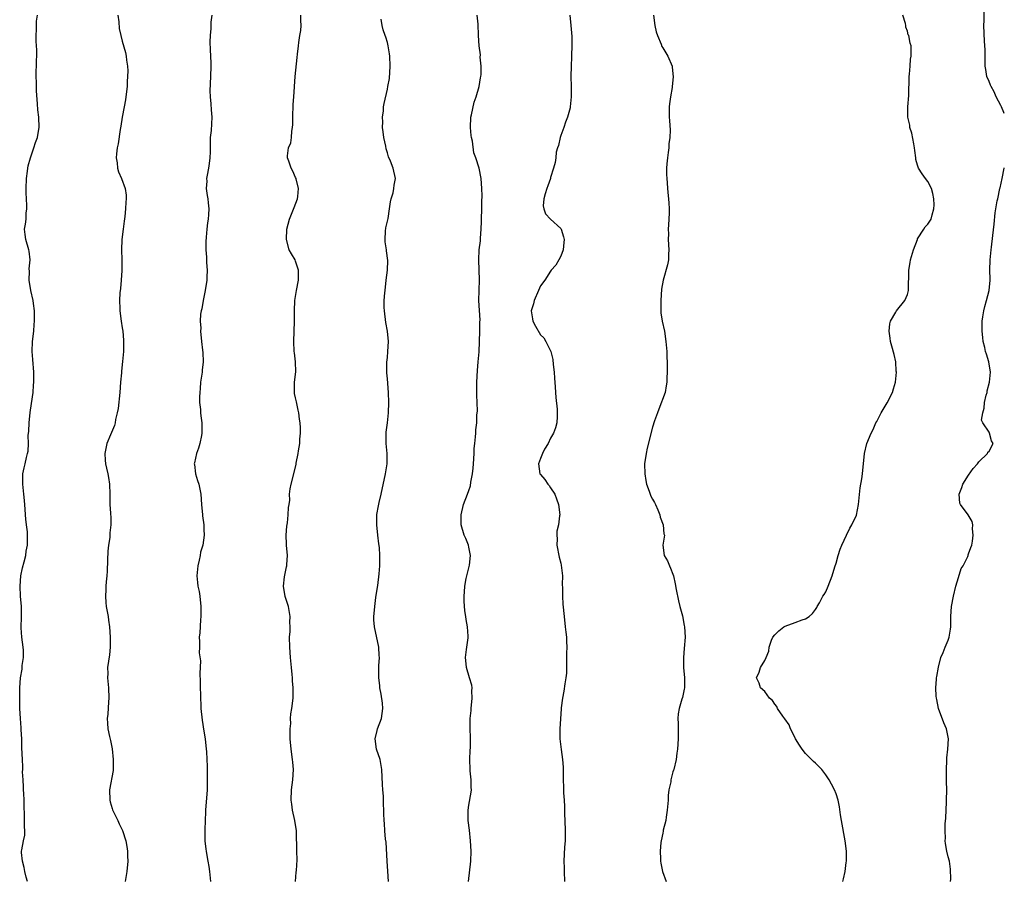
# Model space of a CAD drawing. Units: inches. Extents: x 2580000 to 2583000, y 1515000 to 1518000.
# Drawn here: x 2582807 to 2583000, y 1515169 to 1515338 of the extents above; entities that cross this region are included whole.
import ezdxf

# ---------------------------------------------------------------- set-up
doc = ezdxf.new("R2010")
doc.units = ezdxf.units.IN
doc.header["$MEASUREMENT"] = 0
doc.layers.add('LD25801515_10ft', color=53, linetype='Continuous')

msp = doc.modelspace()

# ---------------------------------------------------------------- linework, layer by layer
at = {"layer": 'LD25801515_10ft'}
for points, elevation in [([(2582808.38, 1515169), (2582808.12, 1515169.88), (2582807.86, 1515171), (2582807.76, 1515171.76), (2582807.4, 1515173), (2582807.26, 1515174.74), (2582807.26, 1515175), (2582807.27, 1515175.27), (2582807.6, 1515177), (2582807.86, 1515178.14), (2582807.86, 1515179), (2582807.79, 1515179.79), (2582807.84, 1515181), (2582807.85, 1515182.15), (2582807.75, 1515183.75), (2582807.77, 1515185), (2582807.71, 1515186.29), (2582807.64, 1515187), (2582807.63, 1515187.63), (2582807.53, 1515189), (2582807.45, 1515190.55), (2582807.5, 1515191), (2582807.52, 1515191.52), (2582807.41, 1515193), (2582807.28, 1515195.28), (2582807.27, 1515197), (2582807.2, 1515198.8), (2582807.15, 1515199.15), (2582807.02, 1515201), (2582806.93, 1515203), (2582806.88, 1515205), (2582806.88, 1515207), (2582807.05, 1515209), (2582807.34, 1515210.66), (2582807.37, 1515211), (2582807.38, 1515211.38), (2582807.6, 1515213), (2582807.61, 1515214.39), (2582807.57, 1515215), (2582807.33, 1515217), (2582807.17, 1515218.83), (2582807.22, 1515221), (2582807.21, 1515223), (2582807.06, 1515225), (2582806.97, 1515227), (2582807.13, 1515229), (2582807.45, 1515230.55), (2582807.78, 1515231.78), (2582808.07, 1515233), (2582808.16, 1515233.84), (2582808.39, 1515235), (2582808.42, 1515237), (2582808.39, 1515237.61), (2582808.24, 1515239), (2582808.1, 1515240.1), (2582808.03, 1515241), (2582807.92, 1515242.08), (2582807.8, 1515243.8), (2582807.67, 1515245), (2582807.49, 1515247), (2582807.48, 1515247.48), (2582807.51, 1515249), (2582807.78, 1515250.22), (2582807.93, 1515251), (2582808.21, 1515252.21), (2582808.43, 1515253), (2582808.51, 1515253.49), (2582808.6, 1515255), (2582808.57, 1515256.57), (2582808.64, 1515257.36), (2582808.72, 1515259), (2582808.95, 1515261.05), (2582809.21, 1515262.79), (2582809.49, 1515265), (2582809.59, 1515266.41), (2582809.66, 1515267), (2582809.67, 1515267.67), (2582809.65, 1515269), (2582809.43, 1515271.43), (2582809.31, 1515273), (2582809.39, 1515275), (2582809.62, 1515277), (2582809.7, 1515278.3), (2582809.78, 1515279), (2582809.81, 1515279.81), (2582809.77, 1515281), (2582809.57, 1515282.43), (2582809.51, 1515283), (2582809.05, 1515285), (2582808.76, 1515287), (2582808.79, 1515288.79), (2582808.76, 1515289.24), (2582808.91, 1515291), (2582808.73, 1515292.73), (2582808.67, 1515293), (2582808.08, 1515295), (2582807.95, 1515295.95), (2582807.85, 1515297), (2582808.02, 1515297.98), (2582808.12, 1515299), (2582808.17, 1515300.17), (2582808.29, 1515301), (2582808.3, 1515301.7), (2582808.21, 1515303), (2582808.14, 1515304.14), (2582808.12, 1515305), (2582808.19, 1515307), (2582808.42, 1515308.42), (2582808.49, 1515309), (2582808.57, 1515309.43), (2582809.02, 1515311), (2582809.67, 1515313), (2582809.95, 1515314.05), (2582810.34, 1515315), (2582810.62, 1515316.62), (2582810.67, 1515317), (2582810.61, 1515319), (2582810.46, 1515320.46), (2582810.38, 1515321.62), (2582810.17, 1515324.17), (2582810.15, 1515325), (2582810.18, 1515325.82), (2582810.11, 1515327), (2582810.09, 1515328.09), (2582810.17, 1515329), (2582810.18, 1515330.18), (2582810.22, 1515331), (2582810.22, 1515332.22), (2582810.18, 1515333), (2582810.11, 1515333.89), (2582810.1, 1515335), (2582810.18, 1515336.18), (2582810.18, 1515337.82), (2582810.36, 1515339)], 8500), ([(2582826.12, 1515339), (2582826.3, 1515337.71), (2582826.41, 1515336.41), (2582826.73, 1515335), (2582827, 1515333.91), (2582827.66, 1515331.66), (2582827.79, 1515331), (2582827.81, 1515330.19), (2582828.02, 1515329), (2582828.1, 1515328.1), (2582828.04, 1515327), (2582827.97, 1515326.03), (2582827.96, 1515325), (2582827.72, 1515323), (2582827.62, 1515322.38), (2582827.34, 1515321), (2582826.98, 1515319), (2582826.73, 1515317.27), (2582826.6, 1515316.6), (2582826.2, 1515313.8), (2582826, 1515313), (2582825.84, 1515311.84), (2582825.79, 1515311), (2582825.97, 1515310.03), (2582826.06, 1515309), (2582826.28, 1515308.28), (2582826.82, 1515307), (2582827.55, 1515305), (2582827.73, 1515303.73), (2582827.77, 1515303), (2582827.69, 1515302.31), (2582827.65, 1515301), (2582827.53, 1515299.53), (2582827.39, 1515298.61), (2582827.2, 1515297), (2582826.94, 1515295), (2582826.83, 1515293), (2582826.92, 1515291), (2582826.94, 1515288.94), (2582826.78, 1515287), (2582826.62, 1515285.38), (2582826.51, 1515284.51), (2582826.45, 1515283), (2582826.52, 1515281.48), (2582826.5, 1515281), (2582826.76, 1515279), (2582827, 1515277.64), (2582827.1, 1515277), (2582827.26, 1515275.26), (2582827.26, 1515275), (2582827.24, 1515274.76), (2582827.21, 1515273), (2582827.06, 1515271.06), (2582826.84, 1515269.16), (2582826.82, 1515268.82), (2582826.64, 1515267), (2582826.49, 1515265), (2582826.19, 1515261.81), (2582826.03, 1515261), (2582825.69, 1515259.69), (2582825.58, 1515259), (2582825.48, 1515258.52), (2582824.88, 1515257.12), (2582824.66, 1515256.66), (2582823.97, 1515255), (2582823.56, 1515253), (2582823.67, 1515251.67), (2582823.71, 1515251), (2582823.88, 1515250.12), (2582824.16, 1515249), (2582824.32, 1515248.32), (2582824.48, 1515247), (2582824.56, 1515245), (2582824.54, 1515244.54), (2582824.57, 1515243), (2582824.68, 1515241.32), (2582824.69, 1515241), (2582824.73, 1515240.73), (2582824.78, 1515239), (2582824.54, 1515237.46), (2582824.58, 1515237), (2582824.56, 1515236.56), (2582824.28, 1515235), (2582824.15, 1515233.85), (2582824.07, 1515232.07), (2582824.05, 1515229.95), (2582823.98, 1515229), (2582823.84, 1515227.84), (2582823.78, 1515227), (2582823.77, 1515226.23), (2582823.69, 1515225), (2582823.78, 1515223.78), (2582823.87, 1515223), (2582824.2, 1515221), (2582824.31, 1515220.31), (2582824.47, 1515219), (2582824.62, 1515217), (2582824.61, 1515216.61), (2582824.62, 1515215), (2582824.47, 1515213.53), (2582824.29, 1515212.29), (2582824.13, 1515211), (2582824.15, 1515209.85), (2582824.12, 1515209), (2582824.3, 1515207), (2582824.36, 1515205), (2582824.29, 1515204.29), (2582824.14, 1515201.86), (2582824.04, 1515201), (2582824.09, 1515200.09), (2582824.18, 1515199), (2582824.51, 1515197.49), (2582824.71, 1515196.71), (2582825.04, 1515195.04), (2582825.24, 1515193), (2582825.19, 1515190.81), (2582824.52, 1515187), (2582824.58, 1515185), (2582824.63, 1515184.63), (2582825, 1515183.35), (2582825.09, 1515183.09), (2582826.13, 1515181), (2582826.36, 1515180.36), (2582827.06, 1515179.06), (2582827.67, 1515177), (2582827.9, 1515175.9), (2582828, 1515175), (2582828.03, 1515173.97), (2582828.09, 1515173), (2582827.9, 1515171), (2582827.56, 1515169)], 8510), ([(2582844.57, 1515339), (2582844.37, 1515337.63), (2582844.38, 1515336.38), (2582844.23, 1515335), (2582844.2, 1515333.8), (2582844.22, 1515332.22), (2582844.34, 1515329.66), (2582844.35, 1515329), (2582844.32, 1515327), (2582844.2, 1515324.2), (2582844.23, 1515323), (2582844.38, 1515321.62), (2582844.42, 1515320.42), (2582844.55, 1515319), (2582844.41, 1515316.41), (2582844.26, 1515315), (2582844.21, 1515313.79), (2582844.21, 1515312.21), (2582844.18, 1515311), (2582844.06, 1515309.94), (2582843.92, 1515309), (2582843.62, 1515307.62), (2582843.54, 1515307), (2582843.56, 1515306.44), (2582843.44, 1515305), (2582843.63, 1515303.63), (2582843.75, 1515303), (2582843.82, 1515302.18), (2582843.97, 1515301), (2582843.92, 1515299.92), (2582843.83, 1515299), (2582843.72, 1515298.28), (2582843.57, 1515297), (2582843.48, 1515295.48), (2582843.39, 1515294.61), (2582843.42, 1515293), (2582843.52, 1515291.52), (2582843.52, 1515290.48), (2582843.62, 1515289), (2582843.6, 1515287.61), (2582843.57, 1515287), (2582843.29, 1515285), (2582842.87, 1515283), (2582842.6, 1515281.4), (2582842.49, 1515281), (2582842.37, 1515280.37), (2582842.3, 1515279), (2582842.38, 1515277.62), (2582842.33, 1515277), (2582842.53, 1515275), (2582842.72, 1515273.28), (2582842.81, 1515272.81), (2582842.84, 1515271), (2582842.65, 1515269.35), (2582842.64, 1515269), (2582842.36, 1515267), (2582842.26, 1515265.74), (2582842.18, 1515265), (2582842.14, 1515264.14), (2582842.17, 1515263), (2582842.35, 1515261.65), (2582842.37, 1515261), (2582842.41, 1515260.41), (2582842.62, 1515259), (2582842.6, 1515257.4), (2582842.61, 1515257), (2582842.54, 1515256.54), (2582842.23, 1515255), (2582841.96, 1515254.04), (2582841.58, 1515253), (2582841.16, 1515251.16), (2582841.13, 1515251), (2582841.16, 1515250.84), (2582841.37, 1515249), (2582841.73, 1515247.73), (2582841.99, 1515247), (2582842.41, 1515245), (2582842.56, 1515243), (2582842.75, 1515241), (2582842.76, 1515240.76), (2582842.97, 1515239), (2582843, 1515238.12), (2582843.03, 1515237), (2582842.78, 1515235), (2582842.36, 1515233.64), (2582842.25, 1515233), (2582842.06, 1515232.06), (2582841.79, 1515231), (2582841.64, 1515229), (2582841.73, 1515227.73), (2582841.84, 1515227), (2582842.06, 1515225.94), (2582842.2, 1515225), (2582842.4, 1515223), (2582842.4, 1515221), (2582842.34, 1515220.34), (2582842.21, 1515217.79), (2582842.11, 1515217), (2582842.14, 1515216.14), (2582842.13, 1515215), (2582842.11, 1515213.89), (2582842.34, 1515212.34), (2582842.18, 1515209.82), (2582842.3, 1515208.3), (2582842.28, 1515207), (2582842.31, 1515205.69), (2582842.44, 1515203), (2582842.67, 1515200.67), (2582843, 1515198.51), (2582843.26, 1515197), (2582843.48, 1515195), (2582843.49, 1515194.51), (2582843.59, 1515193), (2582843.63, 1515191.63), (2582843.67, 1515189), (2582843.64, 1515187), (2582843.33, 1515183), (2582843.33, 1515182.67), (2582843.24, 1515181), (2582843.16, 1515179.16), (2582843.17, 1515177), (2582843.4, 1515175.4), (2582843.43, 1515175), (2582843.5, 1515174.5), (2582843.8, 1515173), (2582843.99, 1515171.99), (2582844.11, 1515171), (2582844.31, 1515169)], 8520), ([(2582860.97, 1515169.03), (2582861.13, 1515170.87), (2582861.19, 1515171.19), (2582861.28, 1515173.29), (2582861.23, 1515175), (2582861.15, 1515178.85), (2582861.14, 1515179), (2582860.86, 1515181), (2582860.41, 1515183), (2582860.23, 1515184.23), (2582860.15, 1515185), (2582860.22, 1515187), (2582860.46, 1515189), (2582860.56, 1515191), (2582860.43, 1515192.43), (2582860.39, 1515193), (2582860.13, 1515195), (2582859.96, 1515197), (2582859.9, 1515198.1), (2582859.92, 1515199), (2582860.03, 1515200.03), (2582860.01, 1515201), (2582860.09, 1515201.91), (2582860.28, 1515203), (2582860.51, 1515205), (2582860.53, 1515207), (2582860.41, 1515208.41), (2582860.39, 1515209), (2582860.33, 1515209.67), (2582860.19, 1515211), (2582860, 1515213), (2582859.85, 1515215), (2582859.82, 1515217), (2582859.91, 1515218.09), (2582859.92, 1515219), (2582859.89, 1515219.89), (2582859.93, 1515221), (2582859.6, 1515223), (2582858.96, 1515224.96), (2582858.64, 1515227), (2582858.82, 1515228.82), (2582859, 1515229.78), (2582859.24, 1515230.76), (2582859.27, 1515231), (2582859.26, 1515231.26), (2582859.39, 1515233), (2582859.23, 1515235), (2582859.24, 1515235.24), (2582859.14, 1515237), (2582859.26, 1515238.74), (2582859.39, 1515239.39), (2582859.56, 1515241), (2582859.6, 1515242.4), (2582859.71, 1515243), (2582859.84, 1515243.84), (2582859.82, 1515245), (2582859.91, 1515246.09), (2582860.13, 1515247), (2582860.71, 1515249.29), (2582861.09, 1515250.91), (2582861.11, 1515251.11), (2582861.5, 1515253), (2582861.55, 1515253.55), (2582861.81, 1515255), (2582861.81, 1515255.81), (2582861.93, 1515257), (2582861.94, 1515258.06), (2582861.88, 1515259), (2582861.77, 1515259.77), (2582861.64, 1515261), (2582861.5, 1515261.5), (2582861.14, 1515263.14), (2582861, 1515263.92), (2582860.79, 1515264.79), (2582860.76, 1515265), (2582860.81, 1515267), (2582861.02, 1515269.02), (2582860.96, 1515271), (2582860.76, 1515272.76), (2582860.71, 1515273), (2582860.62, 1515275), (2582860.78, 1515279), (2582860.79, 1515281), (2582860.86, 1515283), (2582861, 1515283.81), (2582861.15, 1515285), (2582861.55, 1515287), (2582861.57, 1515287.57), (2582861.59, 1515289), (2582861, 1515290.73), (2582860.88, 1515291), (2582860.18, 1515292.18), (2582859.72, 1515293), (2582859.19, 1515295), (2582859.29, 1515297), (2582859.82, 1515299), (2582860.74, 1515301.26), (2582861.36, 1515303), (2582861.42, 1515303.42), (2582861.58, 1515305), (2582861.1, 1515306.9), (2582861.09, 1515307), (2582861, 1515307.17), (2582860.44, 1515308.44), (2582860.14, 1515309), (2582859.64, 1515310.36), (2582859.42, 1515311), (2582859.43, 1515311.43), (2582859.62, 1515313), (2582860.04, 1515313.96), (2582860.18, 1515315), (2582860.23, 1515316.23), (2582860.41, 1515317), (2582860.46, 1515317.54), (2582860.43, 1515319), (2582860.51, 1515321.49), (2582860.65, 1515323), (2582860.94, 1515327), (2582861.3, 1515330.7), (2582861.39, 1515331.39), (2582861.54, 1515333), (2582861.65, 1515333.65), (2582861.82, 1515335), (2582861.99, 1515335.99), (2582862.11, 1515337), (2582862.03, 1515337.97), (2582862.04, 1515339)], 8530), ([(2582879.22, 1515169), (2582879.08, 1515171.08), (2582878.93, 1515173), (2582878.74, 1515176.74), (2582878.65, 1515177.35), (2582878.52, 1515179), (2582878.43, 1515180.43), (2582878.36, 1515181), (2582878.31, 1515182.31), (2582878.32, 1515183), (2582878.22, 1515184.22), (2582878.24, 1515185), (2582878.21, 1515185.79), (2582878.09, 1515187), (2582878.03, 1515188.03), (2582877.92, 1515191), (2582877.79, 1515191.79), (2582877.56, 1515193), (2582876.89, 1515195), (2582876.62, 1515197), (2582877, 1515198.69), (2582877.09, 1515199), (2582877.86, 1515201), (2582878.11, 1515203), (2582878.03, 1515204.03), (2582877.79, 1515205.79), (2582877.53, 1515207), (2582877.49, 1515207.49), (2582877.31, 1515209), (2582877.32, 1515211.32), (2582877.42, 1515213), (2582877.39, 1515213.39), (2582877.31, 1515215), (2582876.46, 1515219), (2582876.36, 1515220.36), (2582876.35, 1515221), (2582876.41, 1515221.59), (2582876.51, 1515223), (2582876.75, 1515224.75), (2582876.8, 1515225.2), (2582877.1, 1515227.1), (2582877.37, 1515229.37), (2582877.52, 1515231), (2582877.5, 1515231.5), (2582877.53, 1515233), (2582877.43, 1515234.57), (2582877.3, 1515235.3), (2582877.1, 1515237), (2582876.9, 1515239), (2582876.93, 1515241.07), (2582877.23, 1515242.77), (2582877.4, 1515243.4), (2582877.77, 1515245), (2582878.64, 1515249), (2582878.95, 1515251), (2582878.93, 1515253), (2582878.75, 1515255), (2582878.77, 1515256.78), (2582878.76, 1515257), (2582878.78, 1515257.22), (2582879.03, 1515259.03), (2582879.23, 1515261), (2582879.26, 1515263), (2582879.2, 1515265), (2582879, 1515267.63), (2582878.87, 1515268.87), (2582878.9, 1515270.9), (2582879, 1515271.82), (2582879.09, 1515273), (2582879.19, 1515275), (2582879.03, 1515277), (2582878.71, 1515278.71), (2582878.41, 1515281), (2582878.36, 1515281.64), (2582878.38, 1515283), (2582878.52, 1515284.52), (2582878.54, 1515285), (2582878.76, 1515287), (2582879.02, 1515289), (2582879.1, 1515290.9), (2582878.8, 1515292.8), (2582878.8, 1515293), (2582878.54, 1515294.54), (2582878.54, 1515295), (2582878.63, 1515296.63), (2582878.72, 1515297.28), (2582879.12, 1515299.12), (2582879.44, 1515301), (2582879.6, 1515302.4), (2582879.77, 1515303), (2582880.13, 1515304.13), (2582880.28, 1515305), (2582880.33, 1515305.67), (2582880.6, 1515307), (2582880.14, 1515309), (2582879.6, 1515310.4), (2582879.24, 1515311.24), (2582879, 1515312.03), (2582878.76, 1515312.76), (2582878.67, 1515313.33), (2582878.3, 1515315), (2582878.15, 1515316.15), (2582878.07, 1515317), (2582878.11, 1515318.11), (2582878.06, 1515319), (2582878.25, 1515320.25), (2582878.26, 1515321), (2582878.34, 1515321.66), (2582879, 1515324.52), (2582879.1, 1515325), (2582879.38, 1515326.62), (2582879.54, 1515329), (2582879.47, 1515331), (2582879.43, 1515331.43), (2582879.17, 1515333), (2582879, 1515333.66), (2582878.67, 1515334.67), (2582878.58, 1515335), (2582878.17, 1515336.17), (2582877.97, 1515337), (2582877.77, 1515338.23)], 8540), ([(2582894.89, 1515169), (2582895.36, 1515173), (2582895.42, 1515175), (2582895.32, 1515177), (2582895.1, 1515179.1), (2582894.87, 1515181), (2582894.86, 1515183), (2582895, 1515183.99), (2582895.45, 1515186.55), (2582895.5, 1515187), (2582895.46, 1515187.46), (2582895.44, 1515189), (2582895.25, 1515190.75), (2582895.21, 1515191), (2582895.14, 1515193), (2582895.21, 1515194.79), (2582895.27, 1515195.27), (2582895.3, 1515197), (2582895.24, 1515199.24), (2582895.25, 1515201), (2582895.41, 1515202.59), (2582895.43, 1515203), (2582895.65, 1515205), (2582895.59, 1515206.41), (2582895.61, 1515207), (2582895.53, 1515207.53), (2582895.1, 1515209), (2582894.49, 1515211), (2582894.37, 1515212.37), (2582894.33, 1515213), (2582894.54, 1515214.54), (2582894.58, 1515215), (2582894.83, 1515216.83), (2582894.85, 1515217.15), (2582894.74, 1515219), (2582894.43, 1515220.43), (2582894.37, 1515221), (2582894.17, 1515222.17), (2582894.05, 1515224.05), (2582894.06, 1515225), (2582894.15, 1515225.85), (2582894.2, 1515227), (2582894.47, 1515228.47), (2582894.55, 1515229), (2582895.09, 1515231.09), (2582895.31, 1515233), (2582895, 1515234.66), (2582894.92, 1515235), (2582894.36, 1515236.36), (2582894.03, 1515237), (2582893.46, 1515239), (2582893.5, 1515241), (2582893.94, 1515243), (2582894.68, 1515245), (2582895, 1515245.76), (2582895.33, 1515246.67), (2582895.39, 1515247.39), (2582895.71, 1515249), (2582895.85, 1515250.15), (2582895.89, 1515251), (2582896, 1515253), (2582896.02, 1515253.98), (2582896.13, 1515255), (2582896.31, 1515256.31), (2582896.33, 1515257), (2582896.37, 1515257.63), (2582896.53, 1515259), (2582896.56, 1515260.56), (2582896.64, 1515261.36), (2582896.51, 1515264.51), (2582896.56, 1515265.44), (2582896.56, 1515267), (2582896.68, 1515269.32), (2582896.83, 1515271), (2582896.97, 1515272.97), (2582897.15, 1515277), (2582897.16, 1515278.84), (2582897.17, 1515279.17), (2582896.96, 1515283), (2582896.98, 1515285.02), (2582897.07, 1515287.07), (2582897.03, 1515289), (2582896.93, 1515291), (2582897.03, 1515293), (2582897.24, 1515294.76), (2582897.24, 1515295.24), (2582897.38, 1515297), (2582897.46, 1515298.54), (2582897.46, 1515299), (2582897.52, 1515301), (2582897.53, 1515302.47), (2582897.56, 1515303.56), (2582897.55, 1515305), (2582897.42, 1515307), (2582896.98, 1515309.02), (2582896.33, 1515311), (2582895.98, 1515311.98), (2582895.68, 1515314.32), (2582895.51, 1515315), (2582895.43, 1515315.43), (2582895.28, 1515317), (2582895.36, 1515319), (2582895.49, 1515319.49), (2582896.03, 1515321.97), (2582896.44, 1515323), (2582897.02, 1515325), (2582897.27, 1515326.73), (2582897.33, 1515327), (2582897.38, 1515327.38), (2582897.39, 1515329), (2582897.22, 1515330.78), (2582897.23, 1515331.23), (2582897.03, 1515333), (2582896.9, 1515335), (2582896.78, 1515337.22), (2582896.61, 1515339)], 8550), ([(2582914.81, 1515339), (2582914.97, 1515336.97), (2582915.17, 1515334.83), (2582915.19, 1515333), (2582915.12, 1515331.12), (2582915.13, 1515330.87), (2582915.04, 1515329), (2582915.01, 1515327.01), (2582915.05, 1515325), (2582915.06, 1515323), (2582914.86, 1515321), (2582914.83, 1515320.83), (2582914.35, 1515319), (2582913.96, 1515318.04), (2582913.61, 1515317), (2582913, 1515315.42), (2582912.86, 1515315), (2582912.54, 1515313.46), (2582912.37, 1515313), (2582912.12, 1515312.12), (2582912.03, 1515311), (2582911.9, 1515310.1), (2582911.58, 1515309), (2582911, 1515307.16), (2582910.96, 1515307), (2582910.49, 1515305.51), (2582910.3, 1515305), (2582909.97, 1515303.97), (2582909.7, 1515303), (2582909.58, 1515301.58), (2582909.66, 1515301), (2582910.03, 1515300.03), (2582911.02, 1515299.02), (2582913, 1515297.14), (2582913.1, 1515297), (2582913.54, 1515295.54), (2582913.65, 1515295), (2582913.62, 1515294.38), (2582913.46, 1515293), (2582913, 1515291.72), (2582912.62, 1515291), (2582912.04, 1515289.96), (2582911.15, 1515289), (2582911, 1515288.81), (2582909.85, 1515287), (2582909, 1515285.89), (2582908.65, 1515285), (2582907.79, 1515283), (2582907.63, 1515282.37), (2582907.21, 1515281), (2582907.46, 1515279.46), (2582907.51, 1515279), (2582908.03, 1515277.97), (2582909, 1515276.3), (2582909.69, 1515275.69), (2582910.08, 1515275), (2582911.04, 1515273), (2582911.47, 1515271.47), (2582911.54, 1515270.46), (2582911.69, 1515269), (2582911.77, 1515267.77), (2582911.9, 1515266.1), (2582911.95, 1515265), (2582912.01, 1515264.01), (2582912.27, 1515261.73), (2582912.33, 1515261), (2582912.27, 1515260.27), (2582912.22, 1515259), (2582911.98, 1515258.02), (2582911.56, 1515257), (2582911, 1515256.04), (2582910.53, 1515255), (2582909.84, 1515253.84), (2582909.43, 1515253), (2582909, 1515252.03), (2582908.61, 1515251), (2582908.93, 1515249), (2582909, 1515248.89), (2582909.88, 1515247.88), (2582910.47, 1515247), (2582910.71, 1515246.71), (2582911, 1515246.3), (2582911.81, 1515245), (2582912.14, 1515244.14), (2582912.53, 1515243), (2582912.79, 1515241), (2582912.78, 1515240.78), (2582912.57, 1515239), (2582912.26, 1515237.74), (2582912.21, 1515237), (2582912.27, 1515236.27), (2582912.21, 1515235), (2582912.68, 1515232.68), (2582913, 1515231.49), (2582913.09, 1515231.09), (2582913.32, 1515229), (2582913.31, 1515227.31), (2582913.37, 1515226.63), (2582913.36, 1515225), (2582913.44, 1515223.44), (2582913.67, 1515221), (2582913.89, 1515219), (2582914.03, 1515217.97), (2582914.11, 1515217), (2582914.11, 1515216.11), (2582914.19, 1515215), (2582914.15, 1515213.85), (2582914.12, 1515211), (2582914.1, 1515209.9), (2582914.02, 1515209), (2582913.79, 1515207.79), (2582913.61, 1515206.39), (2582913.32, 1515205), (2582913.11, 1515203.11), (2582913.11, 1515202.89), (2582912.83, 1515199), (2582912.84, 1515197), (2582913.07, 1515194.93), (2582913.35, 1515193), (2582913.45, 1515191.45), (2582913.45, 1515189), (2582913.53, 1515187.53), (2582913.57, 1515186.43), (2582913.69, 1515185), (2582913.74, 1515183.74), (2582913.75, 1515182.25), (2582913.79, 1515181), (2582913.88, 1515179), (2582913.9, 1515178.1), (2582913.87, 1515177), (2582913.75, 1515175.75), (2582913.64, 1515174.36), (2582913.59, 1515173), (2582913.68, 1515171.68), (2582913.68, 1515171), (2582913.75, 1515169)], 8560), ([(2582931.18, 1515339), (2582931.47, 1515337), (2582931.73, 1515335.73), (2582931.98, 1515335), (2582932.7, 1515333.3), (2582932.86, 1515332.86), (2582933, 1515332.6), (2582934, 1515331), (2582934.83, 1515329), (2582934.84, 1515328.84), (2582935.06, 1515326.94), (2582934.88, 1515325), (2582934.84, 1515324.84), (2582934.53, 1515323), (2582934.35, 1515321.65), (2582934.25, 1515321), (2582934.29, 1515320.29), (2582934.25, 1515319), (2582934.34, 1515318.34), (2582934.44, 1515316.44), (2582934.4, 1515315), (2582934.21, 1515313.79), (2582934.18, 1515313), (2582934.09, 1515312.09), (2582933.92, 1515311), (2582933.82, 1515309.82), (2582933.77, 1515309), (2582933.75, 1515307.75), (2582933.79, 1515307), (2582933.88, 1515306.12), (2582933.95, 1515305), (2582934.2, 1515302.19), (2582934.24, 1515301), (2582934.25, 1515300.25), (2582934.22, 1515299), (2582934.13, 1515297.87), (2582934.1, 1515297), (2582934.12, 1515296.12), (2582934.08, 1515295), (2582934.18, 1515293), (2582934.12, 1515292.12), (2582934.12, 1515291), (2582933.97, 1515290.03), (2582933.07, 1515287), (2582932.77, 1515285.23), (2582932.6, 1515283), (2582932.63, 1515281.37), (2582932.61, 1515281), (2582932.64, 1515280.64), (2582932.92, 1515279), (2582933.34, 1515277), (2582933.63, 1515275), (2582933.8, 1515273), (2582933.83, 1515271.83), (2582933.87, 1515271), (2582933.89, 1515269), (2582933.84, 1515267.84), (2582933.82, 1515267), (2582933.71, 1515266.29), (2582933.45, 1515265), (2582932.27, 1515261.73), (2582931.98, 1515261), (2582931.41, 1515259.42), (2582931, 1515258.18), (2582929.94, 1515254.06), (2582929.73, 1515253), (2582929.46, 1515251), (2582929.49, 1515249), (2582929.7, 1515247.7), (2582929.84, 1515247), (2582930.35, 1515245.65), (2582930.67, 1515244.67), (2582931, 1515244.03), (2582931.38, 1515243.38), (2582931.59, 1515243), (2582932.06, 1515241.94), (2582932.46, 1515241), (2582932.52, 1515240.53), (2582933.09, 1515239), (2582933.24, 1515237.24), (2582933.32, 1515237), (2582933.02, 1515235.02), (2582933.29, 1515233), (2582933.96, 1515231.96), (2582934.31, 1515231), (2582934.54, 1515230.54), (2582935, 1515229.31), (2582935.09, 1515229), (2582935.42, 1515227.42), (2582935.67, 1515226.33), (2582936.09, 1515224.09), (2582936.39, 1515223), (2582936.85, 1515221.15), (2582937.23, 1515219.23), (2582937.3, 1515219), (2582937.43, 1515217), (2582937.22, 1515214.78), (2582937.07, 1515213), (2582937.1, 1515211), (2582937.25, 1515209), (2582937.25, 1515207.25), (2582937.27, 1515207), (2582937.21, 1515206.79), (2582936.87, 1515205.13), (2582936.78, 1515204.78), (2582936.22, 1515203), (2582936.04, 1515201.96), (2582935.98, 1515201), (2582936.03, 1515200.03), (2582936.06, 1515197), (2582935.89, 1515195), (2582935.8, 1515194.2), (2582935.61, 1515193), (2582935.15, 1515191), (2582935.1, 1515190.9), (2582935, 1515190.54), (2582934.6, 1515189), (2582934.58, 1515188.58), (2582934.23, 1515187), (2582934.07, 1515185.93), (2582934.04, 1515185), (2582933.89, 1515183), (2582933.66, 1515181.66), (2582933.59, 1515181), (2582933.12, 1515179.12), (2582933.1, 1515178.9), (2582933, 1515178.54), (2582932.71, 1515177), (2582932.66, 1515176.66), (2582932.5, 1515175), (2582932.55, 1515173.45), (2582932.54, 1515173), (2582932.61, 1515172.61), (2582932.96, 1515171), (2582933.67, 1515169)], 8570), ([(2582968.34, 1515169), (2582968.48, 1515169.52), (2582968.78, 1515171), (2582969, 1515172.73), (2582969.03, 1515173), (2582969.02, 1515174.98), (2582968.78, 1515177), (2582968.04, 1515181), (2582967.87, 1515182.13), (2582967.67, 1515183.67), (2582967.4, 1515185), (2582967, 1515186.25), (2582966.71, 1515187), (2582966.11, 1515188.11), (2582965.63, 1515189), (2582965, 1515189.99), (2582964.19, 1515191), (2582963, 1515192.28), (2582962.6, 1515192.6), (2582961, 1515194.16), (2582960.33, 1515195), (2582959.8, 1515195.8), (2582959.06, 1515197), (2582958.42, 1515198.42), (2582958.07, 1515199), (2582957.78, 1515199.78), (2582956.94, 1515200.94), (2582956.56, 1515201.44), (2582955.5, 1515203), (2582955.38, 1515203.38), (2582955, 1515203.8), (2582954.52, 1515204.52), (2582953.93, 1515205), (2582953, 1515206.3), (2582952.2, 1515207), (2582951.93, 1515207.93), (2582951.4, 1515209), (2582951.89, 1515210.11), (2582952.2, 1515211), (2582953, 1515212.39), (2582953.3, 1515213), (2582953.79, 1515214.21), (2582953.87, 1515215), (2582954.36, 1515216.36), (2582954.63, 1515217), (2582955, 1515217.41), (2582955.79, 1515218.21), (2582956.76, 1515219), (2582957, 1515219.15), (2582959, 1515219.86), (2582960.38, 1515220.38), (2582961, 1515220.56), (2582961.71, 1515221), (2582962.36, 1515221.64), (2582963, 1515222.43), (2582963.22, 1515222.78), (2582963.32, 1515223), (2582963.74, 1515223.74), (2582964.42, 1515225), (2582964.64, 1515225.36), (2582965, 1515225.85), (2582965.48, 1515227), (2582966.23, 1515229), (2582966.75, 1515230.75), (2582967, 1515231.51), (2582967.4, 1515233), (2582967.79, 1515234.21), (2582968.11, 1515235), (2582969.08, 1515237), (2582969.67, 1515238.33), (2582970.08, 1515239), (2582971, 1515240.93), (2582971.38, 1515243), (2582971.75, 1515246.25), (2582972.06, 1515248.06), (2582972.18, 1515249), (2582972.24, 1515249.76), (2582972.39, 1515251), (2582972.6, 1515253), (2582973.06, 1515255), (2582973.88, 1515257), (2582974.28, 1515257.72), (2582974.83, 1515259), (2582975, 1515259.3), (2582975.85, 1515261), (2582977.02, 1515262.98), (2582978.04, 1515265), (2582978.29, 1515265.71), (2582978.65, 1515267), (2582978.84, 1515269), (2582978.81, 1515269.19), (2582978.7, 1515271), (2582978.42, 1515272.42), (2582977.93, 1515274.07), (2582977.68, 1515275), (2582977.61, 1515275.61), (2582977.39, 1515277), (2582977.57, 1515278.43), (2582977.69, 1515279), (2582978.74, 1515280.74), (2582978.88, 1515281), (2582980.5, 1515283), (2582981, 1515284.18), (2582981.24, 1515285), (2582981.28, 1515289), (2582981.55, 1515290.46), (2582981.62, 1515291), (2582982.18, 1515293), (2582982.95, 1515295), (2582983, 1515295.11), (2582984.19, 1515297), (2582984.51, 1515297.49), (2582985, 1515298.01), (2582985.63, 1515299), (2582985.82, 1515299.82), (2582986.21, 1515301), (2582986.22, 1515301.78), (2582986.16, 1515303), (2582986, 1515304), (2582985.71, 1515305), (2582985, 1515306.35), (2582984.57, 1515307), (2582983.89, 1515307.89), (2582983.2, 1515309), (2582983, 1515309.56), (2582982.67, 1515310.67), (2582982.64, 1515311), (2582982.44, 1515312.44), (2582982.4, 1515313), (2582982.24, 1515313.76), (2582981.88, 1515315.88), (2582981.49, 1515317), (2582981.46, 1515317.46), (2582981.08, 1515319), (2582981.09, 1515319.09), (2582981.09, 1515321), (2582981.26, 1515323.26), (2582981.36, 1515327), (2582981.43, 1515327.43), (2582981.54, 1515329), (2582981.62, 1515330.38), (2582981.74, 1515331), (2582981.75, 1515331.75), (2582981.7, 1515333), (2582981.52, 1515333.52), (2582981.26, 1515335), (2582981.17, 1515335.17), (2582981, 1515335.89), (2582980.66, 1515336.66), (2582980.66, 1515337), (2582980.61, 1515337.39), (2582980.11, 1515339)], 8570), ([(2583000, 1515319.73), (2582999.9, 1515319.9), (2582999.46, 1515321), (2582999.32, 1515321.32), (2582998.41, 1515323), (2582997.99, 1515323.99), (2582997.39, 1515325), (2582997.31, 1515325.31), (2582997, 1515325.97), (2582996.57, 1515327), (2582996.37, 1515328.37), (2582996.26, 1515329), (2582996.22, 1515329.77), (2582996.24, 1515332.24), (2582996.11, 1515333.89), (2582996.01, 1515337), (2582996.03, 1515337.97), (2582996.05, 1515340.05)], 8560), ([(2582989.45, 1515169), (2582989.5, 1515169.5), (2582989.45, 1515171.45), (2582989.23, 1515173), (2582989, 1515173.9), (2582988.75, 1515175), (2582988.47, 1515176.47), (2582988.41, 1515177), (2582988.46, 1515177.54), (2582988.37, 1515179), (2582988.37, 1515180.37), (2582988.54, 1515181.46), (2582988.64, 1515184.64), (2582988.67, 1515185), (2582988.7, 1515187), (2582988.68, 1515188.68), (2582988.65, 1515189.35), (2582988.65, 1515191), (2582988.74, 1515192.74), (2582988.71, 1515193.29), (2582988.93, 1515195), (2582989.05, 1515197), (2582988.65, 1515199), (2582988.15, 1515200.15), (2582987.11, 1515203), (2582986.76, 1515204.76), (2582986.69, 1515205), (2582986.62, 1515205.38), (2582986.55, 1515207), (2582986.72, 1515208.72), (2582986.73, 1515209), (2582986.77, 1515209.23), (2582987.08, 1515211.08), (2582987.55, 1515213), (2582988.03, 1515213.97), (2582988.39, 1515215), (2582989, 1515216.35), (2582989.21, 1515217), (2582989.47, 1515218.53), (2582989.51, 1515219), (2582989.54, 1515221), (2582989.66, 1515223), (2582990.01, 1515225), (2582990.49, 1515227), (2582991, 1515228.7), (2582991.57, 1515230.43), (2582991.91, 1515231), (2582992.83, 1515232.83), (2582992.89, 1515233), (2582992.9, 1515233.1), (2582993, 1515233.32), (2582993.41, 1515234.59), (2582993.62, 1515235), (2582993.78, 1515235.78), (2582993.89, 1515237), (2582993.77, 1515238.23), (2582993.85, 1515239), (2582993.68, 1515239.68), (2582992.94, 1515241), (2582991.39, 1515243), (2582991.28, 1515243.28), (2582991.13, 1515245), (2582991.68, 1515246.32), (2582991.87, 1515247), (2582993, 1515248.77), (2582993.92, 1515250.08), (2582994.77, 1515251), (2582995, 1515251.36), (2582996.7, 1515253), (2582996.76, 1515253.24), (2582997, 1515253.45), (2582997.82, 1515255), (2582997.51, 1515255.51), (2582997.12, 1515257), (2582997, 1515257.2), (2582995.8, 1515259), (2582995.55, 1515259.55), (2582995.77, 1515261), (2582996.08, 1515261.92), (2582996.12, 1515263), (2582996.47, 1515264.47), (2582996.61, 1515265), (2582996.67, 1515265.33), (2582997.1, 1515267), (2582997.26, 1515269), (2582996.94, 1515271), (2582996.48, 1515272.48), (2582996.34, 1515273), (2582996.19, 1515273.81), (2582995.87, 1515275), (2582995.76, 1515275.76), (2582995.65, 1515277), (2582995.65, 1515278.35), (2582995.67, 1515279), (2582995.81, 1515279.81), (2582995.96, 1515281), (2582996.17, 1515281.83), (2582996.52, 1515283), (2582997.05, 1515285), (2582997.24, 1515287), (2582997.23, 1515287.23), (2582997.19, 1515289), (2582997.22, 1515291), (2582997.41, 1515293), (2582997.49, 1515293.49), (2582997.76, 1515295.76), (2582998, 1515298), (2582998.2, 1515300.2), (2582998.35, 1515301), (2582998.61, 1515302.61), (2582998.73, 1515303), (2582999.15, 1515305), (2582999.17, 1515305.17), (2582999.58, 1515307), (2582999.99, 1515309), (2583000, 1515309.03)], 8560)]:
    msp.add_lwpolyline(points, dxfattribs=dict(at, elevation=elevation))

doc.saveas('drawing.dxf')
